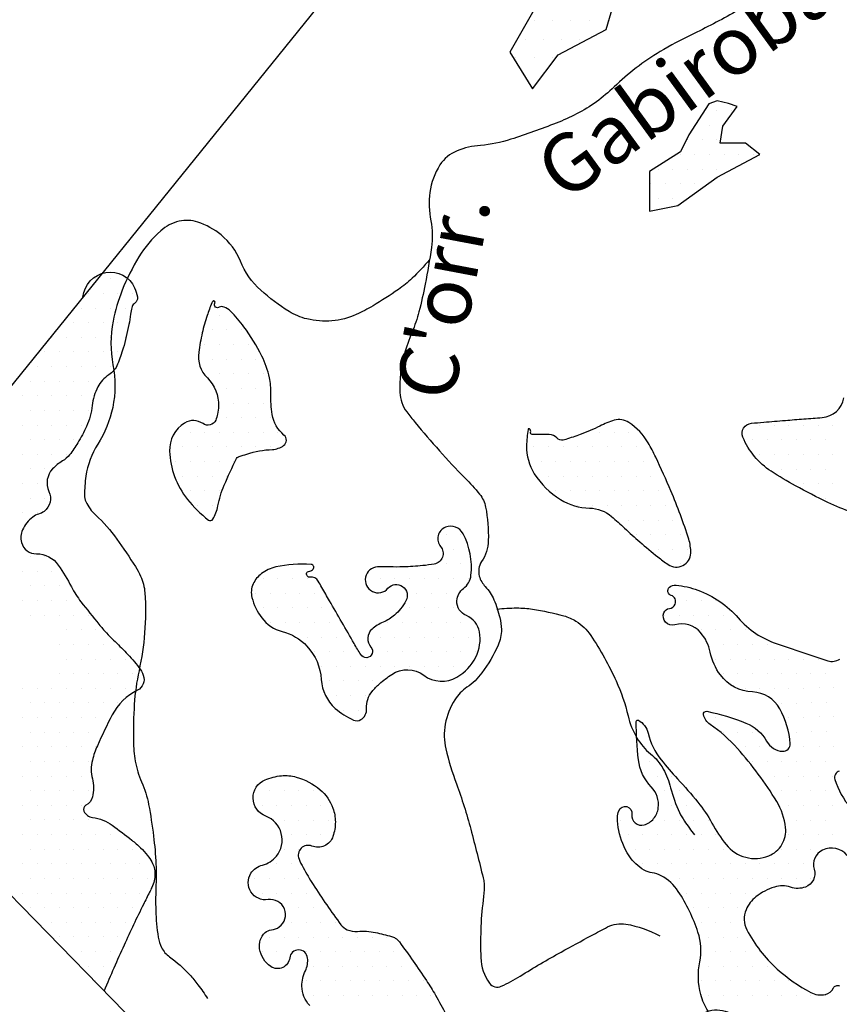
# Model space of a CAD drawing. Units: metres. Extents: x 248 to 1089, y -36051 to 8410.
# Drawn here: x 487 to 515, y 7974 to 8007 of the extents above; entities that cross this region are included whole.
import ezdxf
from ezdxf.enums import TextEntityAlignment as Align

# ---------------------------------------------------------------- set-up
doc = ezdxf.new("R2010")
doc.units = ezdxf.units.M
doc.header["$MEASUREMENT"] = 0
for name, color, linetype, lineweight in [('AFLUENTES', 1, 'Continuous', 0), ('LIMIAREA', 1, 'Continuous', 0), ('MANCHAS', 1, 'Continuous', 0), ('TEXTO', 1, 'Continuous', 0)]:
    doc.layers.add(name, color=color, linetype=linetype, lineweight=lineweight)
doc.styles.add('Style-WORKING', font='WORKING.shx')

msp = doc.modelspace()

# ---------------------------------------------------------------- linework, layer by layer
at = {"layer": 'AFLUENTES', "color": 4, "linetype": 'Continuous', "lineweight": -3, "flags": 128}
for points in [[(511.724, 8007.629, -0.015993), (510.227, 8006.847, 0.022276), (509.159, 8006.273, 0.058079), (507.588, 8005.067, -0.072794), (506.304, 8004.141, -0.027695), (505.606, 8003.826, -0.012897), (504.058, 8003.273, -0.060601), (503.018, 8003.066, 0.078114), (502.216, 8002.877, 0.152678), (501.633, 8002.397, 0.114037), (501.29, 8001.457, 0.077515), (501.32, 8000.488, -0.082174), (501.34, 7999.574, -0.012277), (501.13, 7998.325, -0.015957), (500.915, 7997.375, -0.035842), (500.68, 7996.684, 0.031367), (500.406, 7995.896, 0.08038), (500.262, 7994.62, 0.148205), (500.499, 7993.955, 0.015724), (500.788, 7993.587, 0.005802), (501.615, 7992.627), (501.615, 7992.627, 0.015947), (502.484, 7991.703, -0.026797), (502.99, 7991.141, -0.124239), (503.194, 7990.697, -0.052466), (503.286, 7989.558, -0.141514), (503.057, 7988.834, 0.219244), (502.979, 7988.337, 0.122851), (503.183, 7987.982, -0.092483), (503.479, 7987.53, -0.037955), (503.681, 7986.92, -0.058844), (503.734, 7986.508, -0.108728), (503.623, 7985.981, -0.052637), (503.067, 7985.03, -0.085394), (502.556, 7984.538, 0.1024), (502.143, 7984.113, 0.096638), (501.814, 7983.275, 0.103324), (501.835, 7982.432, 0.031003), (502.195, 7981.235, -0.023793), (502.687, 7979.682, -0.004519), (503.11, 7978.025), (503.11, 7978.025, -0.04134), (503.14, 7977.84, -0.053231), (503.126, 7977.385, 0.023475), (503.033, 7976.359, 0.009782), (503.022, 7975.868, 0.008382), (503.029, 7975.295, 0.148805), (503.324, 7974.421, 0.362163), (503.73, 7974.315, 0.029152), (504.377, 7974.666, -0.01322), (505.776, 7975.486, -0.00196), (506.808, 7976.049), (506.808, 7976.049, -0.00368), (507.361, 7976.342), (507.361, 7976.342, -0.164559), (507.989, 7976.44, -0.083744), (509.143, 7976.034)], [(501.276, 7999.151, -0.026115), (500.68, 7998.522, -0.03752), (500.213, 7998.14, -0.018463), (499.345, 7997.58, -0.029541), (498.772, 7997.283, -0.082322), (497.942, 7997.067, -0.082487), (497.089, 7997.131, -0.079723), (496.476, 7997.389, -0.043682), (495.511, 7998.115, -0.112703), (494.813, 7999.105, 0.122633), (494.152, 8000.004, 0.095139), (493.353, 8000.444, 0.1373), (492.716, 8000.47, 0.124085), (492.09, 8000.144, 0.074611), (491.345, 7999.253, 0.040929), (490.773, 7998.113, 0.047404), (490.46, 7997.056, 0.096574), (490.458, 7995.562, -0.099281), (490.448, 7994.108, -0.09049), (489.937, 7992.846, 0.106217), (489.533, 7991.754, 0.034596), (489.486, 7991.1, 0.107044), (489.53, 7990.891, 0.101537), (489.863, 7990.43, -0.052154), (490.589, 7989.607, -0.012028), (491.229, 7988.662, -0.037349), (491.404, 7988.339, -0.088104), (491.547, 7987.768, -0.03757), (491.54, 7986.397, -0.033946), (491.348, 7985.106, 0.038073), (491.186, 7983.954, 0.020504), (491.157, 7982.697, 0.037527), (491.221, 7982.013, 0.061977), (491.435, 7981.301, -0.056994), (491.676, 7980.53, -0.01651), (491.844, 7979.451, -0.018625), (491.927, 7978.487, -0.023082), (491.928, 7977.789, 0.018213), (491.92, 7976.905, 0.031421), (492.004, 7975.99, 0.078728), (492.117, 7975.639, 0.123502), (492.394, 7975.319, -0.056691), (493.077, 7974.715, -0.022686), (493.362, 7974.368, -0.017622), (493.692, 7973.893)], [(503.579, 7987.213, -0.029404), (504.256, 7987.25, -0.036508), (504.801, 7987.209, -0.029875), (505.864, 7986.982, -0.07185), (506.28, 7986.8, -0.106395), (506.787, 7986.311, -0.041639), (507.653, 7984.753, -0.047029), (508.062, 7983.559, 0.073596), (508.364, 7982.809, 0.08872), (508.832, 7982.261, -0.094541), (509.266, 7981.742, -0.065577), (509.517, 7981.105, 0.049787), (509.821, 7980.258, 0.037219), (509.989, 7979.964, 0.02155), (510.336, 7979.494)]]:
    msp.add_lwpolyline(points, format="xyb", dxfattribs=at)
at = {"layer": 'LIMIAREA', "color": 3, "linetype": 'Continuous', "lineweight": -3, "ltscale": 7, "flags": 128}
msp.add_lwpolyline([(498.535, 8009.143), (482.901, 7989.806)], dxfattribs=at)
msp.add_lwpolyline([(486.01, 7978.395), (492.619, 7971.634), (492.619, 7971.634, 0.179399), (493.247, 7971.337), (493.247, 7971.337), (505.159, 7970.302), (505.159, 7970.302, 0.159309), (505.764, 7970.443), (505.764, 7970.443), (510.577, 7973.362), (510.577, 7973.362, -0.389262), (511.902, 7973.097), (511.902, 7973.097), (520.814, 7960.904), (520.814, 7960.904, -0.166343), (521.006, 7960.286), (521.006, 7960.286), (520.612, 7946.316)], format="xyb", dxfattribs=at)
at = {"layer": 'MANCHAS', "color": 7, "linetype": 'Continuous', "lineweight": -3}
for p, q in [((504.854, 8007.328), (504.854, 8007.328)), ((505.479, 8007.328), (505.479, 8007.328)), ((506.104, 8007.328), (506.104, 8007.328)), ((506.729, 8007.328), (506.729, 8007.328)), ((507.354, 8007.328), (507.354, 8007.328)), ((504.541, 8006.703), (504.541, 8006.703)), ((505.166, 8006.703), (505.166, 8006.703)), ((505.791, 8006.703), (505.791, 8006.703)), ((506.416, 8006.703), (506.416, 8006.703)), ((504.229, 8006.078), (504.229, 8006.078)), ((504.854, 8006.078), (504.854, 8006.078)), ((505.479, 8006.078), (505.479, 8006.078)), ((504.541, 8005.453), (504.541, 8005.453)), ((511.093, 8004.255), (511.093, 8004.255)), ((511.593, 8004.255), (511.593, 8004.255)), ((510.843, 8003.755), (510.843, 8003.755)), ((510.093, 8003.255), (510.093, 8003.255)), ((510.593, 8003.255), (510.593, 8003.255)), ((511.093, 8003.255), (511.093, 8003.255)), ((509.843, 8002.755), (509.843, 8002.755)), ((510.343, 8002.755), (510.343, 8002.755)), ((510.843, 8002.755), (510.843, 8002.755)), ((511.343, 8002.755), (511.343, 8002.755)), ((511.843, 8002.755), (511.843, 8002.755)), ((512.343, 8002.755), (512.343, 8002.755)), ((509.093, 8002.255), (509.093, 8002.255)), ((509.593, 8002.255), (509.593, 8002.255)), ((510.093, 8002.255), (510.093, 8002.255)), ((510.593, 8002.255), (510.593, 8002.255)), ((511.093, 8002.255), (511.093, 8002.255)), ((511.593, 8002.255), (511.593, 8002.255)), ((508.843, 8001.755), (508.843, 8001.755)), ((509.343, 8001.755), (509.343, 8001.755)), ((509.843, 8001.755), (509.843, 8001.755)), ((510.343, 8001.755), (510.343, 8001.755)), ((509.093, 8001.255), (509.093, 8001.255)), ((509.593, 8001.255), (509.593, 8001.255)), ((510.093, 8001.255), (510.093, 8001.255)), ((489.873, 7998.503), (489.873, 7998.503)), ((490.373, 7998.503), (490.373, 7998.503)), ((490.873, 7998.503), (490.873, 7998.503)), ((489.623, 7998.003), (489.623, 7998.003)), ((490.123, 7998.003), (490.123, 7998.003)), ((490.623, 7998.003), (490.623, 7998.003)), ((491.123, 7998.003), (491.123, 7998.003)), ((489.373, 7997.503), (489.373, 7997.503)), ((489.873, 7997.503), (489.873, 7997.503)), ((490.373, 7997.503), (490.373, 7997.503)), ((490.873, 7997.503), (490.873, 7997.503)), ((494.093, 7997.255), (494.093, 7997.255)), ((494.593, 7997.255), (494.593, 7997.255)), ((489.123, 7997.003), (489.123, 7997.003)), ((489.623, 7997.003), (489.623, 7997.003)), ((490.123, 7997.003), (490.123, 7997.003)), ((490.623, 7997.003), (490.623, 7997.003)), ((493.843, 7996.755), (493.843, 7996.755)), ((494.343, 7996.755), (494.343, 7996.755)), ((494.843, 7996.755), (494.843, 7996.755)), ((488.373, 7996.503), (488.373, 7996.503)), ((488.873, 7996.503), (488.873, 7996.503)), ((489.373, 7996.503), (489.373, 7996.503)), ((489.873, 7996.503), (489.873, 7996.503)), ((490.373, 7996.503), (490.373, 7996.503)), ((490.873, 7996.503), (490.873, 7996.503)), ((493.593, 7996.255), (493.593, 7996.255)), ((494.093, 7996.255), (494.093, 7996.255)), ((494.593, 7996.255), (494.593, 7996.255)), ((495.093, 7996.255), (495.093, 7996.255)), ((488.123, 7996.003), (488.123, 7996.003)), ((488.623, 7996.003), (488.623, 7996.003)), ((489.123, 7996.003), (489.123, 7996.003)), ((489.623, 7996.003), (489.623, 7996.003)), ((490.123, 7996.003), (490.123, 7996.003)), ((490.623, 7996.003), (490.623, 7996.003)), ((487.873, 7995.503), (487.873, 7995.503)), ((488.373, 7995.503), (488.373, 7995.503)), ((488.873, 7995.503), (488.873, 7995.503)), ((489.373, 7995.503), (489.373, 7995.503)), ((489.873, 7995.503), (489.873, 7995.503)), ((490.373, 7995.503), (490.373, 7995.503)), ((493.843, 7995.755), (493.843, 7995.755)), ((494.343, 7995.755), (494.343, 7995.755)), ((494.843, 7995.755), (494.843, 7995.755)), ((495.343, 7995.755), (495.343, 7995.755)), ((493.593, 7995.255), (493.593, 7995.255)), ((494.093, 7995.255), (494.093, 7995.255)), ((494.593, 7995.255), (494.593, 7995.255)), ((495.093, 7995.255), (495.093, 7995.255)), ((495.593, 7995.255), (495.593, 7995.255)), ((487.623, 7995.003), (487.623, 7995.003)), ((488.123, 7995.003), (488.123, 7995.003)), ((488.623, 7995.003), (488.623, 7995.003)), ((489.123, 7995.003), (489.123, 7995.003)), ((489.623, 7995.003), (489.623, 7995.003)), ((487.373, 7994.503), (487.373, 7994.503)), ((487.873, 7994.503), (487.873, 7994.503)), ((488.373, 7994.503), (488.373, 7994.503)), ((488.873, 7994.503), (488.873, 7994.503)), ((489.373, 7994.503), (489.373, 7994.503)), ((494.343, 7994.755), (494.343, 7994.755)), ((494.843, 7994.755), (494.843, 7994.755)), ((495.343, 7994.755), (495.343, 7994.755)), ((495.843, 7994.755), (495.843, 7994.755)), ((494.093, 7994.255), (494.093, 7994.255)), ((494.593, 7994.255), (494.593, 7994.255)), ((495.093, 7994.255), (495.093, 7994.255)), ((495.593, 7994.255), (495.593, 7994.255)), ((487.623, 7994.003), (487.623, 7994.003)), ((488.123, 7994.003), (488.123, 7994.003)), ((488.623, 7994.003), (488.623, 7994.003)), ((489.123, 7994.003), (489.123, 7994.003)), ((489.623, 7994.003), (489.623, 7994.003)), ((487.373, 7993.503), (487.373, 7993.503)), ((487.873, 7993.503), (487.873, 7993.503)), ((488.373, 7993.503), (488.373, 7993.503)), ((488.873, 7993.503), (488.873, 7993.503)), ((489.373, 7993.503), (489.373, 7993.503)), ((494.343, 7993.755), (494.343, 7993.755)), ((494.843, 7993.755), (494.843, 7993.755)), ((495.343, 7993.755), (495.343, 7993.755)), ((495.843, 7993.755), (495.843, 7993.755)), ((512.562, 7993.498), (512.562, 7993.498)), ((513.062, 7993.498), (513.062, 7993.498)), ((513.562, 7993.498), (513.562, 7993.498)), ((514.062, 7993.498), (514.062, 7993.498)), ((514.562, 7993.498), (514.562, 7993.498)), ((515.062, 7993.498), (515.062, 7993.498)), ((492.593, 7993.255), (492.593, 7993.255)), ((493.093, 7993.255), (493.093, 7993.255)), ((493.593, 7993.255), (493.593, 7993.255)), ((494.093, 7993.255), (494.093, 7993.255)), ((494.593, 7993.255), (494.593, 7993.255)), ((495.093, 7993.255), (495.093, 7993.255)), ((495.593, 7993.255), (495.593, 7993.255)), ((496.093, 7993.255), (496.093, 7993.255)), ((507.093, 7993.255), (507.093, 7993.255)), ((507.593, 7993.255), (507.593, 7993.255)), ((508.093, 7993.255), (508.093, 7993.255)), ((487.623, 7993.003), (487.623, 7993.003)), ((488.123, 7993.003), (488.123, 7993.003)), ((488.623, 7993.003), (488.623, 7993.003)), ((489.123, 7993.003), (489.123, 7993.003)), ((512.312, 7992.998), (512.312, 7992.998)), ((512.812, 7992.998), (512.812, 7992.998)), ((513.312, 7992.998), (513.312, 7992.998)), ((513.812, 7992.998), (513.812, 7992.998)), ((514.312, 7992.998), (514.312, 7992.998)), ((514.812, 7992.998), (514.812, 7992.998)), ((487.373, 7992.503), (487.373, 7992.503)), ((487.873, 7992.503), (487.873, 7992.503)), ((488.373, 7992.503), (488.373, 7992.503)), ((488.873, 7992.503), (488.873, 7992.503)), ((492.843, 7992.755), (492.843, 7992.755)), ((493.343, 7992.755), (493.343, 7992.755)), ((493.843, 7992.755), (493.843, 7992.755)), ((494.343, 7992.755), (494.343, 7992.755)), ((494.843, 7992.755), (494.843, 7992.755)), ((495.343, 7992.755), (495.343, 7992.755)), ((495.843, 7992.755), (495.843, 7992.755)), ((504.843, 7992.755), (504.843, 7992.755)), ((505.343, 7992.755), (505.343, 7992.755)), ((505.843, 7992.755), (505.843, 7992.755)), ((506.343, 7992.755), (506.343, 7992.755)), ((506.843, 7992.755), (506.843, 7992.755)), ((507.343, 7992.755), (507.343, 7992.755)), ((507.843, 7992.755), (507.843, 7992.755)), ((508.343, 7992.755), (508.343, 7992.755)), ((512.562, 7992.498), (512.562, 7992.498)), ((513.062, 7992.498), (513.062, 7992.498)), ((513.562, 7992.498), (513.562, 7992.498)), ((514.062, 7992.498), (514.062, 7992.498)), ((514.562, 7992.498), (514.562, 7992.498)), ((515.062, 7992.498), (515.062, 7992.498)), ((492.593, 7992.255), (492.593, 7992.255)), ((493.093, 7992.255), (493.093, 7992.255)), ((493.593, 7992.255), (493.593, 7992.255)), ((494.093, 7992.255), (494.093, 7992.255)), ((494.593, 7992.255), (494.593, 7992.255)), ((505.093, 7992.255), (505.093, 7992.255)), ((505.593, 7992.255), (505.593, 7992.255)), ((506.093, 7992.255), (506.093, 7992.255)), ((506.593, 7992.255), (506.593, 7992.255)), ((507.093, 7992.255), (507.093, 7992.255)), ((507.593, 7992.255), (507.593, 7992.255)), ((508.093, 7992.255), (508.093, 7992.255)), ((508.593, 7992.255), (508.593, 7992.255)), ((487.623, 7992.003), (487.623, 7992.003)), ((488.123, 7992.003), (488.123, 7992.003)), ((513.312, 7991.998), (513.312, 7991.998)), ((513.812, 7991.998), (513.812, 7991.998)), ((514.312, 7991.998), (514.312, 7991.998)), ((514.812, 7991.998), (514.812, 7991.998)), ((487.373, 7991.503), (487.373, 7991.503)), ((487.873, 7991.503), (487.873, 7991.503)), ((492.843, 7991.755), (492.843, 7991.755)), ((493.343, 7991.755), (493.343, 7991.755)), ((493.843, 7991.755), (493.843, 7991.755)), ((494.343, 7991.755), (494.343, 7991.755)), ((505.343, 7991.755), (505.343, 7991.755)), ((505.843, 7991.755), (505.843, 7991.755)), ((506.343, 7991.755), (506.343, 7991.755)), ((506.843, 7991.755), (506.843, 7991.755)), ((507.343, 7991.755), (507.343, 7991.755)), ((507.843, 7991.755), (507.843, 7991.755)), ((508.343, 7991.755), (508.343, 7991.755)), ((508.843, 7991.755), (508.843, 7991.755)), ((514.062, 7991.498), (514.062, 7991.498)), ((514.562, 7991.498), (514.562, 7991.498)), ((515.062, 7991.498), (515.062, 7991.498)), ((493.093, 7991.255), (493.093, 7991.255)), ((493.593, 7991.255), (493.593, 7991.255)), ((494.093, 7991.255), (494.093, 7991.255)), ((505.593, 7991.255), (505.593, 7991.255)), ((506.093, 7991.255), (506.093, 7991.255)), ((506.593, 7991.255), (506.593, 7991.255)), ((507.093, 7991.255), (507.093, 7991.255)), ((507.593, 7991.255), (507.593, 7991.255)), ((508.093, 7991.255), (508.093, 7991.255)), ((508.593, 7991.255), (508.593, 7991.255)), ((509.093, 7991.255), (509.093, 7991.255)), ((487.623, 7991.003), (487.623, 7991.003)), ((488.123, 7991.003), (488.123, 7991.003)), ((514.812, 7990.998), (514.812, 7990.998)), ((487.373, 7990.503), (487.373, 7990.503)), ((487.873, 7990.503), (487.873, 7990.503)), ((493.343, 7990.755), (493.343, 7990.755)), ((493.843, 7990.755), (493.843, 7990.755)), ((506.343, 7990.755), (506.343, 7990.755)), ((506.843, 7990.755), (506.843, 7990.755)), ((507.343, 7990.755), (507.343, 7990.755)), ((507.843, 7990.755), (507.843, 7990.755)), ((508.343, 7990.755), (508.343, 7990.755)), ((508.843, 7990.755), (508.843, 7990.755)), ((509.343, 7990.755), (509.343, 7990.755)), ((508.093, 7990.255), (508.093, 7990.255)), ((508.593, 7990.255), (508.593, 7990.255)), ((509.093, 7990.255), (509.093, 7990.255)), ((509.593, 7990.255), (509.593, 7990.255)), ((501.843, 7989.755), (501.843, 7989.755)), ((502.343, 7989.755), (502.343, 7989.755)), ((508.343, 7989.755), (508.343, 7989.755)), ((508.843, 7989.755), (508.843, 7989.755)), ((509.343, 7989.755), (509.343, 7989.755)), ((509.843, 7989.755), (509.843, 7989.755)), ((502.093, 7989.255), (502.093, 7989.255)), ((502.593, 7989.255), (502.593, 7989.255)), ((509.093, 7989.255), (509.093, 7989.255)), ((509.593, 7989.255), (509.593, 7989.255)), ((510.093, 7989.255), (510.093, 7989.255)), ((487.623, 7989.003), (487.623, 7989.003)), ((488.123, 7989.003), (488.123, 7989.003)), ((487.373, 7988.503), (487.373, 7988.503)), ((487.873, 7988.503), (487.873, 7988.503)), ((488.373, 7988.503), (488.373, 7988.503)), ((501.843, 7988.755), (501.843, 7988.755)), ((502.343, 7988.755), (502.343, 7988.755)), ((509.843, 7988.755), (509.843, 7988.755)), ((495.593, 7988.255), (495.593, 7988.255)), ((496.093, 7988.255), (496.093, 7988.255)), ((496.593, 7988.255), (496.593, 7988.255)), ((497.093, 7988.255), (497.093, 7988.255)), ((499.093, 7988.255), (499.093, 7988.255)), ((499.593, 7988.255), (499.593, 7988.255)), ((500.093, 7988.255), (500.093, 7988.255)), ((500.593, 7988.255), (500.593, 7988.255)), ((501.093, 7988.255), (501.093, 7988.255)), ((501.593, 7988.255), (501.593, 7988.255)), ((502.093, 7988.255), (502.093, 7988.255)), ((502.593, 7988.255), (502.593, 7988.255)), ((487.623, 7988.003), (487.623, 7988.003)), ((488.123, 7988.003), (488.123, 7988.003)), ((488.623, 7988.003), (488.623, 7988.003)), ((509.812, 7987.998), (509.812, 7987.998)), ((487.373, 7987.503), (487.373, 7987.503)), ((487.873, 7987.503), (487.873, 7987.503)), ((488.373, 7987.503), (488.373, 7987.503)), ((488.873, 7987.503), (488.873, 7987.503)), ((495.343, 7987.755), (495.343, 7987.755)), ((495.843, 7987.755), (495.843, 7987.755)), ((496.343, 7987.755), (496.343, 7987.755)), ((496.843, 7987.755), (496.843, 7987.755)), ((497.343, 7987.755), (497.343, 7987.755)), ((500.843, 7987.755), (500.843, 7987.755)), ((501.343, 7987.755), (501.343, 7987.755)), ((501.843, 7987.755), (501.843, 7987.755)), ((510.062, 7987.498), (510.062, 7987.498)), ((510.562, 7987.498), (510.562, 7987.498)), ((511.062, 7987.498), (511.062, 7987.498)), ((495.593, 7987.255), (495.593, 7987.255)), ((496.093, 7987.255), (496.093, 7987.255)), ((496.593, 7987.255), (496.593, 7987.255)), ((497.093, 7987.255), (497.093, 7987.255)), ((497.593, 7987.255), (497.593, 7987.255)), ((500.593, 7987.255), (500.593, 7987.255)), ((501.093, 7987.255), (501.093, 7987.255)), ((501.593, 7987.255), (501.593, 7987.255)), ((502.093, 7987.255), (502.093, 7987.255)), ((487.623, 7987.003), (487.623, 7987.003)), ((488.123, 7987.003), (488.123, 7987.003)), ((488.623, 7987.003), (488.623, 7987.003)), ((489.123, 7987.003), (489.123, 7987.003)), ((489.623, 7987.003), (489.623, 7987.003)), ((495.843, 7986.755), (495.843, 7986.755)), ((496.343, 7986.755), (496.343, 7986.755)), ((496.843, 7986.755), (496.843, 7986.755)), ((497.343, 7986.755), (497.343, 7986.755)), ((497.843, 7986.755), (497.843, 7986.755)), ((499.843, 7986.755), (499.843, 7986.755)), ((500.343, 7986.755), (500.343, 7986.755)), ((500.843, 7986.755), (500.843, 7986.755)), ((501.343, 7986.755), (501.343, 7986.755)), ((501.843, 7986.755), (501.843, 7986.755)), ((502.343, 7986.755), (502.343, 7986.755)), ((502.843, 7986.755), (502.843, 7986.755)), ((509.312, 7986.998), (509.312, 7986.998)), ((509.812, 7986.998), (509.812, 7986.998)), ((510.312, 7986.998), (510.312, 7986.998)), ((510.812, 7986.998), (510.812, 7986.998)), ((511.312, 7986.998), (511.312, 7986.998)), ((488.873, 7986.503), (488.873, 7986.503)), ((489.373, 7986.503), (489.373, 7986.503)), ((489.873, 7986.503), (489.873, 7986.503)), ((510.562, 7986.498), (510.562, 7986.498)), ((511.062, 7986.498), (511.062, 7986.498)), ((511.562, 7986.498), (511.562, 7986.498)), ((512.062, 7986.498), (512.062, 7986.498)), ((497.093, 7986.255), (497.093, 7986.255)), ((497.593, 7986.255), (497.593, 7986.255)), ((498.093, 7986.255), (498.093, 7986.255)), ((499.593, 7986.255), (499.593, 7986.255)), ((500.093, 7986.255), (500.093, 7986.255)), ((500.593, 7986.255), (500.593, 7986.255)), ((501.093, 7986.255), (501.093, 7986.255)), ((501.593, 7986.255), (501.593, 7986.255)), ((502.093, 7986.255), (502.093, 7986.255)), ((502.593, 7986.255), (502.593, 7986.255)), ((488.623, 7986.003), (488.623, 7986.003)), ((489.123, 7986.003), (489.123, 7986.003)), ((489.623, 7986.003), (489.623, 7986.003)), ((490.123, 7986.003), (490.123, 7986.003)), ((490.623, 7986.003), (490.623, 7986.003)), ((497.343, 7985.755), (497.343, 7985.755)), ((497.843, 7985.755), (497.843, 7985.755)), ((498.343, 7985.755), (498.343, 7985.755)), ((498.843, 7985.755), (498.843, 7985.755)), ((499.343, 7985.755), (499.343, 7985.755)), ((499.843, 7985.755), (499.843, 7985.755)), ((500.343, 7985.755), (500.343, 7985.755)), ((500.843, 7985.755), (500.843, 7985.755)), ((501.343, 7985.755), (501.343, 7985.755)), ((501.843, 7985.755), (501.843, 7985.755)), ((502.343, 7985.755), (502.343, 7985.755)), ((502.843, 7985.755), (502.843, 7985.755)), ((510.812, 7985.998), (510.812, 7985.998)), ((511.312, 7985.998), (511.312, 7985.998)), ((511.812, 7985.998), (511.812, 7985.998)), ((512.312, 7985.998), (512.312, 7985.998)), ((512.812, 7985.998), (512.812, 7985.998)), ((488.873, 7985.503), (488.873, 7985.503)), ((489.373, 7985.503), (489.373, 7985.503)), ((489.873, 7985.503), (489.873, 7985.503)), ((490.373, 7985.503), (490.373, 7985.503)), ((490.873, 7985.503), (490.873, 7985.503)), ((511.062, 7985.498), (511.062, 7985.498)), ((511.562, 7985.498), (511.562, 7985.498)), ((512.062, 7985.498), (512.062, 7985.498)), ((512.562, 7985.498), (512.562, 7985.498)), ((513.062, 7985.498), (513.062, 7985.498)), ((513.562, 7985.498), (513.562, 7985.498)), ((514.062, 7985.498), (514.062, 7985.498)), ((514.562, 7985.498), (514.562, 7985.498)), ((497.593, 7985.255), (497.593, 7985.255)), ((498.093, 7985.255), (498.093, 7985.255)), ((498.593, 7985.255), (498.593, 7985.255)), ((499.093, 7985.255), (499.093, 7985.255)), ((499.593, 7985.255), (499.593, 7985.255)), ((500.093, 7985.255), (500.093, 7985.255)), ((500.593, 7985.255), (500.593, 7985.255)), ((501.093, 7985.255), (501.093, 7985.255)), ((501.593, 7985.255), (501.593, 7985.255)), ((502.093, 7985.255), (502.093, 7985.255)), ((502.593, 7985.255), (502.593, 7985.255)), ((488.623, 7985.003), (488.623, 7985.003)), ((489.123, 7985.003), (489.123, 7985.003)), ((489.623, 7985.003), (489.623, 7985.003)), ((490.123, 7985.003), (490.123, 7985.003)), ((490.623, 7985.003), (490.623, 7985.003)), ((491.123, 7985.003), (491.123, 7985.003)), ((497.843, 7984.755), (497.843, 7984.755)), ((498.343, 7984.755), (498.343, 7984.755)), ((498.843, 7984.755), (498.843, 7984.755)), ((499.343, 7984.755), (499.343, 7984.755)), ((501.843, 7984.755), (501.843, 7984.755)), ((511.312, 7984.998), (511.312, 7984.998)), ((511.812, 7984.998), (511.812, 7984.998)), ((512.312, 7984.998), (512.312, 7984.998)), ((512.812, 7984.998), (512.812, 7984.998)), ((513.312, 7984.998), (513.312, 7984.998)), ((513.812, 7984.998), (513.812, 7984.998)), ((514.312, 7984.998), (514.312, 7984.998)), ((514.812, 7984.998), (514.812, 7984.998)), ((487.373, 7984.503), (487.373, 7984.503)), ((487.873, 7984.503), (487.873, 7984.503)), ((488.373, 7984.503), (488.373, 7984.503)), ((488.873, 7984.503), (488.873, 7984.503)), ((489.373, 7984.503), (489.373, 7984.503)), ((489.873, 7984.503), (489.873, 7984.503)), ((490.373, 7984.503), (490.373, 7984.503)), ((490.873, 7984.503), (490.873, 7984.503)), ((491.373, 7984.503), (491.373, 7984.503)), ((512.062, 7984.498), (512.062, 7984.498)), ((512.562, 7984.498), (512.562, 7984.498)), ((513.062, 7984.498), (513.062, 7984.498)), ((513.562, 7984.498), (513.562, 7984.498)), ((514.062, 7984.498), (514.062, 7984.498)), ((514.593, 7984.524), (514.593, 7984.524)), ((515.093, 7984.524), (515.093, 7984.524)), ((498.093, 7984.255), (498.093, 7984.255)), ((498.593, 7984.255), (498.593, 7984.255)), ((499.093, 7984.255), (499.093, 7984.255)), ((487.623, 7984.003), (487.623, 7984.003)), ((488.123, 7984.003), (488.123, 7984.003)), ((488.623, 7984.003), (488.623, 7984.003)), ((489.123, 7984.003), (489.123, 7984.003)), ((489.623, 7984.003), (489.623, 7984.003)), ((490.123, 7984.003), (490.123, 7984.003)), ((490.623, 7984.003), (490.623, 7984.003)), ((498.343, 7983.755), (498.343, 7983.755)), ((498.843, 7983.755), (498.843, 7983.755)), ((513.312, 7983.998), (513.312, 7983.998)), ((513.812, 7983.998), (513.812, 7983.998)), ((514.343, 7984.024), (514.343, 7984.024)), ((514.843, 7984.024), (514.843, 7984.024)), ((487.373, 7983.503), (487.373, 7983.503)), ((487.873, 7983.503), (487.873, 7983.503)), ((488.373, 7983.503), (488.373, 7983.503)), ((488.873, 7983.503), (488.873, 7983.503)), ((489.373, 7983.503), (489.373, 7983.503)), ((489.873, 7983.503), (489.873, 7983.503)), ((490.373, 7983.503), (490.373, 7983.503)), ((511.062, 7983.498), (511.062, 7983.498)), ((511.562, 7983.498), (511.562, 7983.498)), ((513.562, 7983.498), (513.562, 7983.498)), ((514.062, 7983.498), (514.062, 7983.498)), ((514.593, 7983.524), (514.593, 7983.524)), ((515.093, 7983.524), (515.093, 7983.524)), ((487.623, 7983.003), (487.623, 7983.003)), ((488.123, 7983.003), (488.123, 7983.003)), ((488.623, 7983.003), (488.623, 7983.003)), ((489.123, 7983.003), (489.123, 7983.003)), ((489.623, 7983.003), (489.623, 7983.003)), ((490.123, 7983.003), (490.123, 7983.003)), ((511.312, 7982.998), (511.312, 7982.998)), ((511.812, 7982.998), (511.812, 7982.998)), ((512.312, 7982.998), (512.312, 7982.998)), ((513.812, 7982.998), (513.812, 7982.998)), ((514.343, 7983.024), (514.343, 7983.024)), ((514.843, 7983.024), (514.843, 7983.024)), ((487.373, 7982.503), (487.373, 7982.503)), ((487.873, 7982.503), (487.873, 7982.503)), ((488.373, 7982.503), (488.373, 7982.503)), ((488.873, 7982.503), (488.873, 7982.503)), ((489.373, 7982.503), (489.373, 7982.503)), ((489.873, 7982.503), (489.873, 7982.503)), ((508.562, 7982.498), (508.562, 7982.498)), ((512.062, 7982.498), (512.062, 7982.498)), ((512.562, 7982.498), (512.562, 7982.498)), ((514.062, 7982.498), (514.062, 7982.498)), ((514.593, 7982.524), (514.593, 7982.524)), ((515.093, 7982.524), (515.093, 7982.524)), ((487.623, 7982.003), (487.623, 7982.003)), ((488.123, 7982.003), (488.123, 7982.003)), ((488.623, 7982.003), (488.623, 7982.003)), ((489.123, 7982.003), (489.123, 7982.003)), ((489.623, 7982.003), (489.623, 7982.003)), ((508.812, 7981.998), (508.812, 7981.998)), ((512.312, 7981.998), (512.312, 7981.998)), ((512.812, 7981.998), (512.812, 7981.998)), ((513.312, 7981.998), (513.312, 7981.998)), ((513.812, 7981.998), (513.812, 7981.998)), ((514.312, 7981.998), (514.312, 7981.998)), ((514.812, 7981.998), (514.812, 7981.998)), ((487.373, 7981.503), (487.373, 7981.503)), ((487.873, 7981.503), (487.873, 7981.503)), ((488.373, 7981.503), (488.373, 7981.503)), ((488.873, 7981.503), (488.873, 7981.503)), ((489.373, 7981.503), (489.373, 7981.503)), ((496.562, 7981.498), (496.562, 7981.498)), ((509.062, 7981.498), (509.062, 7981.498)), ((509.562, 7981.498), (509.562, 7981.498)), ((513.062, 7981.498), (513.062, 7981.498)), ((513.562, 7981.498), (513.562, 7981.498)), ((514.062, 7981.498), (514.062, 7981.498)), ((514.562, 7981.498), (514.562, 7981.498)), ((515.062, 7981.498), (515.062, 7981.498)), ((487.623, 7981.003), (487.623, 7981.003)), ((488.123, 7981.003), (488.123, 7981.003)), ((488.623, 7981.003), (488.623, 7981.003)), ((489.123, 7981.003), (489.123, 7981.003)), ((489.623, 7981.003), (489.623, 7981.003)), ((495.312, 7980.998), (495.312, 7980.998)), ((495.812, 7980.998), (495.812, 7980.998)), ((496.312, 7980.998), (496.312, 7980.998)), ((496.812, 7980.998), (496.812, 7980.998)), ((497.312, 7980.998), (497.312, 7980.998)), ((509.312, 7980.998), (509.312, 7980.998)), ((509.812, 7980.998), (509.812, 7980.998)), ((513.312, 7980.998), (513.312, 7980.998)), ((513.812, 7980.998), (513.812, 7980.998)), ((514.312, 7980.998), (514.312, 7980.998)), ((514.812, 7980.998), (514.812, 7980.998)), ((487.373, 7980.503), (487.373, 7980.503)), ((487.873, 7980.503), (487.873, 7980.503)), ((488.373, 7980.503), (488.373, 7980.503)), ((488.873, 7980.503), (488.873, 7980.503)), ((489.373, 7980.503), (489.373, 7980.503)), ((495.562, 7980.498), (495.562, 7980.498)), ((496.062, 7980.498), (496.062, 7980.498)), ((496.562, 7980.498), (496.562, 7980.498)), ((497.062, 7980.498), (497.062, 7980.498)), ((497.562, 7980.498), (497.562, 7980.498)), ((509.562, 7980.498), (509.562, 7980.498)), ((510.062, 7980.498), (510.062, 7980.498)), ((513.562, 7980.498), (513.562, 7980.498)), ((514.062, 7980.498), (514.062, 7980.498)), ((514.562, 7980.498), (514.562, 7980.498)), ((515.062, 7980.498), (515.062, 7980.498)), ((487.623, 7980.003), (487.623, 7980.003)), ((488.123, 7980.003), (488.123, 7980.003)), ((488.623, 7980.003), (488.623, 7980.003)), ((489.123, 7980.003), (489.123, 7980.003)), ((489.623, 7980.003), (489.623, 7980.003)), ((496.312, 7979.998), (496.312, 7979.998)), ((496.812, 7979.998), (496.812, 7979.998)), ((497.312, 7979.998), (497.312, 7979.998)), ((497.812, 7979.998), (497.812, 7979.998)), ((507.812, 7979.998), (507.812, 7979.998)), ((509.312, 7979.998), (509.312, 7979.998)), ((509.812, 7979.998), (509.812, 7979.998)), ((510.312, 7979.998), (510.312, 7979.998)), ((510.812, 7979.998), (510.812, 7979.998)), ((513.812, 7979.998), (513.812, 7979.998)), ((514.312, 7979.998), (514.312, 7979.998)), ((514.812, 7979.998), (514.812, 7979.998)), ((487.373, 7979.503), (487.373, 7979.503)), ((487.873, 7979.503), (487.873, 7979.503)), ((488.373, 7979.503), (488.373, 7979.503)), ((488.873, 7979.503), (488.873, 7979.503)), ((489.373, 7979.503), (489.373, 7979.503)), ((489.873, 7979.503), (489.873, 7979.503)), ((490.373, 7979.503), (490.373, 7979.503)), ((496.562, 7979.498), (496.562, 7979.498)), ((497.062, 7979.498), (497.062, 7979.498)), ((497.562, 7979.498), (497.562, 7979.498)), ((508.062, 7979.498), (508.062, 7979.498)), ((508.562, 7979.498), (508.562, 7979.498)), ((509.062, 7979.498), (509.062, 7979.498)), ((509.562, 7979.498), (509.562, 7979.498)), ((510.062, 7979.498), (510.062, 7979.498)), ((510.562, 7979.498), (510.562, 7979.498)), ((511.062, 7979.498), (511.062, 7979.498)), ((513.562, 7979.498), (513.562, 7979.498)), ((514.062, 7979.498), (514.062, 7979.498)), ((514.562, 7979.498), (514.562, 7979.498)), ((515.062, 7979.498), (515.062, 7979.498)), ((487.623, 7979.003), (487.623, 7979.003)), ((488.123, 7979.003), (488.123, 7979.003)), ((488.623, 7979.003), (488.623, 7979.003)), ((489.123, 7979.003), (489.123, 7979.003)), ((489.623, 7979.003), (489.623, 7979.003)), ((490.123, 7979.003), (490.123, 7979.003)), ((490.623, 7979.003), (490.623, 7979.003)), ((491.123, 7979.003), (491.123, 7979.003)), ((496.312, 7978.998), (496.312, 7978.998)), ((496.812, 7978.998), (496.812, 7978.998)), ((508.312, 7978.998), (508.312, 7978.998)), ((508.812, 7978.998), (508.812, 7978.998)), ((509.312, 7978.998), (509.312, 7978.998)), ((509.812, 7978.998), (509.812, 7978.998)), ((510.312, 7978.998), (510.312, 7978.998)), ((510.812, 7978.998), (510.812, 7978.998)), ((511.312, 7978.998), (511.312, 7978.998)), ((513.312, 7978.998), (513.312, 7978.998)), ((513.812, 7978.998), (513.812, 7978.998)), ((514.312, 7978.998), (514.312, 7978.998)), ((487.373, 7978.503), (487.373, 7978.503)), ((487.873, 7978.503), (487.873, 7978.503)), ((488.373, 7978.503), (488.373, 7978.503)), ((488.873, 7978.503), (488.873, 7978.503)), ((489.373, 7978.503), (489.373, 7978.503)), ((489.873, 7978.503), (489.873, 7978.503)), ((490.373, 7978.503), (490.373, 7978.503)), ((490.873, 7978.503), (490.873, 7978.503)), ((491.373, 7978.503), (491.373, 7978.503)), ((496.062, 7978.498), (496.062, 7978.498)), ((496.562, 7978.498), (496.562, 7978.498)), ((508.562, 7978.498), (508.562, 7978.498)), ((509.062, 7978.498), (509.062, 7978.498)), ((509.562, 7978.498), (509.562, 7978.498)), ((510.062, 7978.498), (510.062, 7978.498)), ((510.562, 7978.498), (510.562, 7978.498)), ((511.062, 7978.498), (511.062, 7978.498)), ((511.562, 7978.498), (511.562, 7978.498)), ((512.062, 7978.498), (512.062, 7978.498)), ((512.562, 7978.498), (512.562, 7978.498)), ((513.062, 7978.498), (513.062, 7978.498)), ((513.562, 7978.498), (513.562, 7978.498)), ((514.062, 7978.498), (514.062, 7978.498)), ((487.623, 7978.003), (487.623, 7978.003)), ((488.123, 7978.003), (488.123, 7978.003)), ((488.623, 7978.003), (488.623, 7978.003)), ((489.123, 7978.003), (489.123, 7978.003)), ((489.623, 7978.003), (489.623, 7978.003)), ((490.123, 7978.003), (490.123, 7978.003)), ((490.623, 7978.003), (490.623, 7978.003)), ((491.123, 7978.003), (491.123, 7978.003)), ((491.623, 7978.003), (491.623, 7978.003)), ((495.312, 7977.998), (495.312, 7977.998)), ((495.812, 7977.998), (495.812, 7977.998)), ((496.312, 7977.998), (496.312, 7977.998)), ((496.812, 7977.998), (496.812, 7977.998)), ((509.812, 7977.998), (509.812, 7977.998)), ((510.312, 7977.998), (510.312, 7977.998)), ((510.812, 7977.998), (510.812, 7977.998)), ((511.312, 7977.998), (511.312, 7977.998)), ((511.812, 7977.998), (511.812, 7977.998)), ((512.312, 7977.998), (512.312, 7977.998)), ((512.812, 7977.998), (512.812, 7977.998)), ((513.312, 7977.998), (513.312, 7977.998)), ((513.812, 7977.998), (513.812, 7977.998)), ((514.312, 7977.998), (514.312, 7977.998)), ((487.373, 7977.503), (487.373, 7977.503)), ((487.873, 7977.503), (487.873, 7977.503)), ((488.373, 7977.503), (488.373, 7977.503)), ((488.873, 7977.503), (488.873, 7977.503)), ((489.373, 7977.503), (489.373, 7977.503)), ((489.873, 7977.503), (489.873, 7977.503)), ((490.373, 7977.503), (490.373, 7977.503)), ((490.873, 7977.503), (490.873, 7977.503)), ((491.373, 7977.503), (491.373, 7977.503)), ((495.562, 7977.498), (495.562, 7977.498)), ((496.062, 7977.498), (496.062, 7977.498)), ((496.562, 7977.498), (496.562, 7977.498)), ((497.062, 7977.498), (497.062, 7977.498)), ((510.062, 7977.498), (510.062, 7977.498)), ((510.562, 7977.498), (510.562, 7977.498)), ((511.062, 7977.498), (511.062, 7977.498)), ((511.562, 7977.498), (511.562, 7977.498)), ((512.062, 7977.498), (512.062, 7977.498)), ((512.562, 7977.498), (512.562, 7977.498)), ((487.623, 7977.003), (487.623, 7977.003)), ((488.123, 7977.003), (488.123, 7977.003)), ((488.623, 7977.003), (488.623, 7977.003)), ((489.123, 7977.003), (489.123, 7977.003)), ((489.623, 7977.003), (489.623, 7977.003)), ((490.123, 7977.003), (490.123, 7977.003)), ((490.623, 7977.003), (490.623, 7977.003)), ((491.123, 7977.003), (491.123, 7977.003)), ((496.312, 7976.998), (496.312, 7976.998)), ((496.812, 7976.998), (496.812, 7976.998)), ((497.312, 7976.998), (497.312, 7976.998)), ((497.812, 7976.998), (497.812, 7976.998)), ((510.312, 7976.998), (510.312, 7976.998)), ((510.812, 7976.998), (510.812, 7976.998)), ((511.312, 7976.998), (511.312, 7976.998)), ((511.812, 7976.998), (511.812, 7976.998)), ((487.873, 7976.503), (487.873, 7976.503)), ((488.373, 7976.503), (488.373, 7976.503)), ((488.873, 7976.503), (488.873, 7976.503)), ((489.373, 7976.503), (489.373, 7976.503)), ((489.873, 7976.503), (489.873, 7976.503)), ((490.373, 7976.503), (490.373, 7976.503)), ((490.873, 7976.503), (490.873, 7976.503)), ((496.562, 7976.498), (496.562, 7976.498)), ((497.062, 7976.498), (497.062, 7976.498)), ((497.562, 7976.498), (497.562, 7976.498)), ((498.062, 7976.498), (498.062, 7976.498)), ((510.562, 7976.498), (510.562, 7976.498)), ((511.062, 7976.498), (511.062, 7976.498)), ((511.562, 7976.498), (511.562, 7976.498)), ((488.623, 7976.003), (488.623, 7976.003)), ((489.123, 7976.003), (489.123, 7976.003)), ((489.623, 7976.003), (489.623, 7976.003)), ((490.123, 7976.003), (490.123, 7976.003)), ((490.623, 7976.003), (490.623, 7976.003)), ((495.812, 7975.998), (495.812, 7975.998)), ((496.312, 7975.998), (496.312, 7975.998)), ((496.812, 7975.998), (496.812, 7975.998)), ((497.312, 7975.998), (497.312, 7975.998)), ((497.812, 7975.998), (497.812, 7975.998)), ((498.312, 7975.998), (498.312, 7975.998)), ((498.812, 7975.998), (498.812, 7975.998)), ((499.312, 7975.998), (499.312, 7975.998)), ((499.812, 7975.998), (499.812, 7975.998)), ((510.812, 7975.998), (510.812, 7975.998)), ((511.312, 7975.998), (511.312, 7975.998)), ((511.812, 7975.998), (511.812, 7975.998)), ((488.873, 7975.503), (488.873, 7975.503)), ((489.373, 7975.503), (489.373, 7975.503)), ((489.873, 7975.503), (489.873, 7975.503)), ((490.373, 7975.503), (490.373, 7975.503)), ((495.562, 7975.498), (495.562, 7975.498)), ((496.062, 7975.498), (496.062, 7975.498)), ((496.562, 7975.498), (496.562, 7975.498)), ((497.062, 7975.498), (497.062, 7975.498)), ((497.562, 7975.498), (497.562, 7975.498)), ((498.062, 7975.498), (498.062, 7975.498)), ((498.562, 7975.498), (498.562, 7975.498)), ((499.062, 7975.498), (499.062, 7975.498)), ((499.562, 7975.498), (499.562, 7975.498)), ((500.062, 7975.498), (500.062, 7975.498)), ((510.562, 7975.498), (510.562, 7975.498)), ((511.062, 7975.498), (511.062, 7975.498)), ((511.562, 7975.498), (511.562, 7975.498)), ((512.062, 7975.498), (512.062, 7975.498)), ((512.562, 7975.498), (512.562, 7975.498)), ((489.623, 7975.003), (489.623, 7975.003)), ((490.123, 7975.003), (490.123, 7975.003)), ((496.312, 7974.998), (496.312, 7974.998)), ((497.312, 7974.998), (497.312, 7974.998)), ((497.812, 7974.998), (497.812, 7974.998)), ((498.312, 7974.998), (498.312, 7974.998)), ((498.812, 7974.998), (498.812, 7974.998)), ((499.312, 7974.998), (499.312, 7974.998)), ((499.812, 7974.998), (499.812, 7974.998)), ((500.312, 7974.998), (500.312, 7974.998)), ((500.812, 7974.998), (500.812, 7974.998)), ((510.812, 7974.998), (510.812, 7974.998)), ((511.312, 7974.998), (511.312, 7974.998)), ((511.812, 7974.998), (511.812, 7974.998)), ((512.312, 7974.998), (512.312, 7974.998)), ((512.812, 7974.998), (512.812, 7974.998)), ((489.873, 7974.503), (489.873, 7974.503)), ((497.062, 7974.498), (497.062, 7974.498)), ((497.562, 7974.498), (497.562, 7974.498)), ((498.062, 7974.498), (498.062, 7974.498)), ((498.562, 7974.498), (498.562, 7974.498)), ((499.062, 7974.498), (499.062, 7974.498)), ((499.562, 7974.498), (499.562, 7974.498)), ((500.062, 7974.498), (500.062, 7974.498)), ((500.562, 7974.498), (500.562, 7974.498)), ((501.062, 7974.498), (501.062, 7974.498)), ((510.562, 7974.498), (510.562, 7974.498)), ((511.062, 7974.498), (511.062, 7974.498)), ((511.562, 7974.498), (511.562, 7974.498)), ((512.062, 7974.498), (512.062, 7974.498)), ((512.562, 7974.498), (512.562, 7974.498)), ((513.062, 7974.498), (513.062, 7974.498)), ((513.562, 7974.498), (513.562, 7974.498)), ((497.312, 7973.998), (497.312, 7973.998)), ((497.812, 7973.998), (497.812, 7973.998)), ((498.343, 7974.004), (498.343, 7974.004)), ((498.843, 7974.004), (498.843, 7974.004)), ((499.343, 7974.004), (499.343, 7974.004)), ((499.843, 7974.004), (499.843, 7974.004)), ((500.343, 7974.004), (500.343, 7974.004)), ((500.843, 7974.004), (500.843, 7974.004)), ((501.312, 7973.998), (501.312, 7973.998)), ((510.812, 7973.998), (510.812, 7973.998)), ((511.312, 7973.998), (511.312, 7973.998)), ((511.812, 7973.998), (511.812, 7973.998)), ((512.312, 7973.998), (512.312, 7973.998)), ((512.812, 7973.998), (512.812, 7973.998)), ((513.312, 7973.998), (513.312, 7973.998)), ((513.812, 7973.998), (513.812, 7973.998)), ((514.312, 7973.998), (514.312, 7973.998)), ((514.812, 7973.998), (514.812, 7973.998))]:
    msp.add_line(p, q, dxfattribs=at)
for points in [[(506.151, 8011.091), (506.344, 8010.414), (506.442, 8009.641), (505.185, 8009.253), (505.572, 8008.48), (504.799, 8007.609), (504.026, 8006.255), (504.801, 8004.998), (505.67, 8006.159), (507.313, 8007.031), (507.796, 8008.675), (507.892, 8009.545), (509.439, 8009.643), (510.406, 8009.353), (512.147, 8009.741), (512.436, 8011.095), (510.501, 8011.771), (509.438, 8011.19), (508.278, 8010.512), (506.925, 8010.415), (506.247, 8010.801), (505.957, 8010.801), (505.957, 8010.704)], [(510.82, 8004.492), (510.144, 8003.428), (509.854, 8002.848), (508.791, 8002.17), (508.792, 8000.816), (509.759, 8001.01), (511.112, 8001.978), (512.562, 8002.753), (512.078, 8003.139), (511.208, 8003.139), (511.304, 8003.719), (511.787, 8004.396), (511.497, 8004.493), (511.11, 8004.589)]]:
    msp.add_lwpolyline(points, close=True, dxfattribs=at)
at = {"layer": 'MANCHAS', "color": 7, "linetype": 'Continuous', "lineweight": -3, "flags": 128}
for points in [[(489.43, 7997.881, -0.332877), (490.217, 7998.721, -0.347998), (491.195, 7998.194, -0.040254), (491.297, 7997.891, -0.156728), (491.292, 7997.807, -0.120135), (491.18, 7997.649, 0.152318), (491.099, 7997.517, 0.034504), (491.058, 7997.296, -0.021263), (491.002, 7996.937, -0.020184), (490.807, 7996.129, -0.02899), (490.617, 7995.583, -0.152217), (490.311, 7995.217, 0.130833), (489.94, 7994.809, 0.095225), (489.751, 7994.169, -0.085728), (489.554, 7993.455, -0.025009), (489.256, 7992.896, -0.031918), (488.975, 7992.487, -0.090798), (488.733, 7992.275, 0.067203), (488.395, 7992.004, 0.309371), (488.27, 7991.236, -0.350983), (488.106, 7990.553, -0.09568), (487.917, 7990.458, 0.091291), (487.719, 7990.359, 0.128474), (487.367, 7989.917, 0.171034), (487.333, 7989.489, 0.343377), (487.844, 7989.101, -0.249107), (488.59, 7988.716, -0.032975), (489.038, 7987.971, 0.047262), (489.365, 7987.459, 0.005707), (489.979, 7986.692, 0.014348), (490.236, 7986.396, 0.016454), (490.476, 7986.152, -0.009158), (490.913, 7985.72, -0.032211), (491.343, 7985.218, -0.069001), (491.494, 7984.947, -0.387847), (491.294, 7984.434, 0.157917), (490.431, 7983.592, 0.018279), (489.925, 7982.541, 0.040679), (489.755, 7982.045, 0.126211), (489.756, 7981.413, -0.127551), (489.756, 7980.788, -0.207395), (489.534, 7980.504, 0.390312), (489.466, 7980.304, 0.265304), (489.763, 7980.085, -0.129306), (490.433, 7979.821, -0.010591), (491.1, 7979.312, -0.022196), (491.401, 7979.048, -0.033148), (491.636, 7978.791, -0.042466), (491.788, 7978.565, -0.12692), (491.893, 7978.158, -0.111778), (491.789, 7977.695, -0.006431), (491.707, 7977.529, 0.002568), (491.499, 7977.114), (491.499, 7977.114, 0.008212), (490.835, 7975.717, 0.007457), (490.153, 7974.157)], [(515.717, 7990.518, -0.026335), (514.891, 7990.861, -0.014155), (513.787, 7991.426, -0.018127), (512.956, 7991.923, -0.152374), (511.988, 7993.087, -0.505423), (512.278, 7993.566), (512.278, 7993.566, -0.001589), (512.698, 7993.603), (512.698, 7993.603, -0.000902), (513.438, 7993.664, -0.001396), (514.074, 7993.713), (514.074, 7993.713, 0.001427), (514.695, 7993.761), (514.695, 7993.761, 0.33828), (515.44, 7994.431, -0.256638)], [(510.797, 7973.462, -0.072304), (510.55, 7974.032, -0.116012), (510.513, 7975.154, 0.129679), (510.452, 7976.16, 0.064801), (509.78, 7977.56, 0.12853), (509.194, 7978.093, 0.085676), (508.887, 7978.192, -0.095902), (508.613, 7978.286, -0.119511), (508.098, 7978.777, -0.090773), (507.742, 7979.639, -0.052357), (507.696, 7980.077, -0.09537), (507.742, 7980.316, -0.890189), (508.195, 7980.194, 0.550188), (508.612, 7979.833, 0.14682), (508.937, 7980.048, 0.143557), (509.096, 7980.413, 0.226759), (508.855, 7981.133, -0.164326), (508.418, 7982.057, -0.029025), (508.341, 7983.366, -0.575242), (508.417, 7983.411, -0.207413), (508.747, 7982.972, 0.108516), (509.191, 7982.057, 0.020988), (509.753, 7981.404, -0.017107), (510.449, 7980.608, -0.047025), (510.927, 7979.894, 0.045661), (511.417, 7979.158, 0.159398), (512.086, 7978.724, 0.162257), (512.868, 7978.772, 0.163319), (513.321, 7979.16, 0.164369), (513.447, 7979.739, 0.109035), (513.142, 7980.635, 0.045327), (511.802, 7982.446, 0.061307), (510.867, 7983.267, -0.193862), (510.641, 7983.605, -0.537894), (510.75, 7983.716, -0.046612), (512.091, 7983.316, -0.17231), (512.799, 7982.69, 0.261782), (513.349, 7982.35, 0.446411), (513.601, 7982.608, 0.109358), (513.251, 7983.801, 0.2627), (512.32, 7984.377, -0.22725), (511.22, 7984.96, -0.107697), (510.869, 7985.74, 0.124207), (510.542, 7986.41, 0.296103), (509.663, 7986.675, -0.619138), (509.285, 7987.086, -0.285633), (509.475, 7987.231, 0.279153), (509.671, 7987.376, 0.431689), (509.533, 7987.68, -0.575054), (509.477, 7987.956, -0.209033), (509.701, 7988.029, -0.062146), (510.444, 7987.86, -0.128018), (511.826, 7986.911, 0.134677), (513.153, 7986.025), (513.153, 7986.025), (514.314, 7985.639), (514.894, 7985.446), (514.894, 7985.446, 0.23491), (515.297, 7985.502, -0.131522)], [(497.182, 7973.659, -0.198825), (496.916, 7974.314, -0.107304), (497.035, 7974.847, 0.134293), (497.109, 7975.281, 0.899058), (496.497, 7975.285, -0.565623), (495.852, 7974.99, -0.20377), (495.469, 7975.59, -0.2501), (495.657, 7976.15, -0.171489), (495.872, 7976.245, 0.138508), (496.141, 7976.344, 0.786235), (495.758, 7977.277, -0.645798), (495.173, 7978.18, -0.192152), (495.566, 7978.46, 0.162807), (496.043, 7978.761, 0.511358), (495.678, 7980.131, -0.673635), (495.654, 7981.372, -0.078514), (496.217, 7981.514, -0.090776), (496.718, 7981.469, -0.10812), (497.536, 7981.037, -0.13086), (497.975, 7980.406, -0.087234), (498.058, 7979.937, -0.082416), (497.976, 7979.439, -0.430198), (497.255, 7979.109, 0.664638), (496.816, 7978.665, 0.028681), (496.959, 7978.371, 0.014), (497.3, 7977.795, 0.020104), (498.251, 7976.417, 0.126824), (498.462, 7976.249, 0.128998), (498.819, 7976.189, -0.075549), (499.429, 7976.153, -0.016786), (499.973, 7976.017, -0.065402), (500.106, 7975.96, -0.099959), (500.248, 7975.83, -0.011795), (501.17, 7974.51, -0.014375), (501.481, 7974.011, -0.011187), (501.848, 7973.35)], [(515.283, 7981.675, 0.416217), (515.131, 7981.388, 0.104899), (515.671, 7980.418, 0.536532)], [(515.553, 7978.792, 0.338082), (514.705, 7978.967, 0.371865), (514.422, 7978.315, -0.398162), (514.126, 7977.709, -0.172401), (513.617, 7977.701, 0.157035), (513.062, 7977.709, 0.094659), (512.434, 7977.376, 0.121567), (512.095, 7976.934, 0.227474), (512.12, 7976.245, 0.088671), (513.16, 7974.904, 0.061986), (514.304, 7974.105, 0.175662), (514.805, 7974.035, 0.235996), (515.081, 7974.256, -0.428477), (515.288, 7974.326, -0.085059)]]:
    msp.add_lwpolyline(points, format="xyb", dxfattribs=at)
for points in [[(493.869, 7997.733, 0.100663), (493.835, 7997.68, 0.013637), (493.676, 7997.249, 0.024796), (493.508, 7996.655, 0.022688), (493.387, 7995.992, 0.234886), (493.683, 7995.117, -0.207433), (494.065, 7994.155, -0.041529), (494.034, 7993.878, -0.053456), (493.969, 7993.672, -0.477837), (493.535, 7993.552, 0.302605), (492.905, 7993.574, 0.270228), (492.392, 7992.613, 0.159921), (493.004, 7990.964, 0.059676), (493.718, 7990.257, 0.454311), (493.874, 7990.287, 0.084326), (494.043, 7990.738, -0.054432), (494.26, 7991.448, -0.014135), (494.681, 7992.355, -0.168497), (494.743, 7992.415, -0.029429), (494.773, 7992.427, -0.003426), (495.033, 7992.512, -0.06552), (495.906, 7992.669, 0.145496), (496.29, 7992.803, 0.489769), (496.303, 7993.163, -0.181398), (495.903, 7993.866, -0.046439), (495.856, 7994.578, 0.060497), (495.805, 7995.123, 0.062626), (495.544, 7995.864, 0.041892), (494.934, 7996.863, 0.03859), (494.474, 7997.4, 0.106538), (494.256, 7997.54, 0.212582), (494.093, 7997.53, -0.283173), (493.966, 7997.54, -0.404507), (493.943, 7997.673, 0.910029), (493.869, 7997.733)], [(504.69, 7993.374, 0.566693), (504.647, 7993.357, 0.035017), (504.594, 7992.794, 0.148184), (504.857, 7991.841, 0.115303), (505.755, 7990.958, 0.131448), (506.749, 7990.665, -0.172379), (507.496, 7990.379, -0.011429), (507.946, 7989.976, 0.009892), (508.464, 7989.509, 0.009929), (509.082, 7988.994, 0.018413), (509.431, 7988.736, 0.272657), (509.936, 7988.702, 0.276634), (510.204, 7989.123, 0.084113), (510.136, 7989.604, 0.023123), (509.526, 7991.25, 0.009829), (509.009, 7992.405, 0.022538), (508.751, 7992.894, 0.11369), (508.09, 7993.593, 0.224714), (507.591, 7993.666, 0.042762), (507.097, 7993.468, -0.031346), (506.431, 7993.182, -0.005005), (505.932, 7993.01, -0.031527), (505.85, 7992.988, -0.267411), (505.627, 7993.064, 0.215627), (505.367, 7993.181), (505.367, 7993.181), (504.98, 7993.181), (504.787, 7993.181), (504.787, 7993.181, -0.491413), (504.732, 7993.252, 0.301244), (504.69, 7993.374)], [(497.279, 7988.555, 0.703699), (497.228, 7988.74, 0.075366), (496.022, 7988.651, 0.10523), (495.533, 7988.424, 0.125482), (495.249, 7988.07, 0.169844), (495.207, 7987.606, 0.100734), (495.54, 7986.91, 0.170492), (496.239, 7986.446, -0.144024), (497.087, 7985.944, -0.17476), (497.576, 7984.802, 0.199912), (498.056, 7983.817, 0.076524), (498.679, 7983.418, 0.240184), (498.926, 7983.431, 0.287209), (499.127, 7983.811, -0.191825), (499.313, 7984.398, -0.044193), (499.566, 7984.657, -0.030083), (499.989, 7984.979, -0.318428), (501.078, 7984.949, 0.302087), (502.213, 7984.884, 0.145627), (502.858, 7985.573, 0.159015), (502.986, 7986.431, 0.260791), (502.538, 7986.987, -0.318257), (502.211, 7987.494, -0.226336), (502.437, 7987.918, 0.209139), (502.694, 7988.365, 0.150494), (502.422, 7989.79, 0.384231), (501.823, 7990.008, 0.506272), (501.655, 7989.349, -0.570944), (501.437, 7988.751, -0.023076), (501.046, 7988.697, -0.013521), (500.373, 7988.654, -0.018983), (499.922, 7988.654, 0.020418), (499.503, 7988.653, 1.521764), (499.857, 7987.922, -0.903189), (500.471, 7987.493, -0.041439), (500.289, 7987.222, -0.045878), (500.084, 7987.009, -0.078425), (499.691, 7986.765, 0.080937), (499.311, 7986.525, 0.416459), (499.275, 7985.915, -1.098197), (498.925, 7985.655, -0.004614), (498.702, 7986.031), (498.702, 7986.031, -0.001197), (497.86, 7987.492), (497.86, 7987.492, -0.00068), (497.596, 7987.954), (497.596, 7987.954, 0.001466), (497.473, 7988.168, 0.30937), (497.197, 7988.3, -0.619909), (497.086, 7988.458, -0.23268), (497.146, 7988.5, 0.113509), (497.279, 7988.555)]]:
    msp.add_lwpolyline(points, format="xyb", close=True, dxfattribs=at)

# ---------------------------------------------------------------- texts
at = {"layer": 'TEXTO', "color": 7, "linetype": 'Continuous', "lineweight": -3, "style": 'Style-WORKING'}
for s, rotation, p in [('Gabiroba', 36.0316, (510.662, 8004.563)), ("C'orr.", 79.2589, (502.728, 7997.711))]:
    msp.add_text(s, height=2, rotation=rotation, dxfattribs=at).set_placement(p, align=Align.CENTER)

doc.saveas('drawing.dxf')
